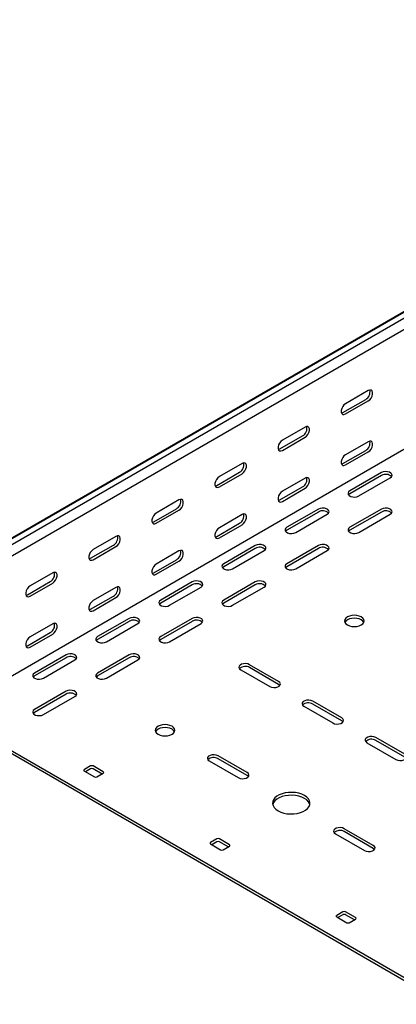
# Model space of a CAD drawing. Units: millimetres. Extents: x 109 to 3788, y 217 to 2881.
# Drawn here: x 1354 to 1565, y 218 to 769 of the extents above; entities that cross this region are included whole.
import ezdxf

# ---------------------------------------------------------------- set-up
doc = ezdxf.new("R2010")
doc.units = ezdxf.units.MM

msp = doc.modelspace()

# ---------------------------------------------------------------- linework, layer by layer
at = {"color": 7, "linetype": 'Continuous', "lineweight": 25}
for p, q in [((1312.58, 457.7), (3433.9, 1682.31)), ((3437.37, 1683.67), (1316.05, 459.06)), ((3440.27, 1682), (1318.95, 457.38)), ((3440.27, 1675.64), (1318.95, 451.03)), ((3434.61, 1605.27), (1313.29, 380.66)), ((1549.46, 561.5), (1536.74, 554.15)), ((1535.32, 549.25), (1548.05, 556.6)), ((1536.74, 548.44), (1549.46, 555.78)), ((1514.11, 541.09), (1501.38, 533.74)), ((1499.97, 528.84), (1512.69, 536.19)), ((1501.38, 528.02), (1514.11, 535.37)), ((1549.46, 532.92), (1536.74, 525.57)), ((1535.32, 520.67), (1548.05, 528.02)), ((1536.74, 519.86), (1549.46, 527.2)), ((1478.75, 520.68), (1466.03, 513.33)), ((1464.61, 508.43), (1477.34, 515.78)), ((1466.03, 507.61), (1478.75, 514.96)), ((1556.89, 515.57), (1539.21, 505.36)), ((1556.89, 513.94), (1539.21, 503.73)), ((1499.97, 500.26), (1512.69, 507.61)), ((1514.11, 512.51), (1501.38, 505.16)), ((1544.16, 502.51), (1561.84, 512.71)), ((1501.38, 499.45), (1514.11, 506.79)), ((1443.4, 500.27), (1430.67, 492.92)), ((1429.26, 488.02), (1441.98, 495.37)), ((1430.67, 487.2), (1443.4, 494.55)), ((1478.75, 492.1), (1466.03, 484.75)), ((1521.53, 495.16), (1503.86, 484.95)), ((1521.53, 493.53), (1503.86, 483.32)), ((1508.81, 482.1), (1526.48, 492.3)), ((1556.89, 495.16), (1539.21, 484.95)), ((1556.89, 493.53), (1539.21, 483.32)), ((1544.16, 482.1), (1561.84, 492.3)), ((1464.61, 479.85), (1477.34, 487.2)), ((1466.03, 479.04), (1478.75, 486.38)), ((1408.04, 479.86), (1395.32, 472.51)), ((1393.9, 467.61), (1406.63, 474.96)), ((1486.18, 474.75), (1468.5, 464.54)), ((1521.53, 474.75), (1503.86, 464.54)), ((1395.32, 466.79), (1408.04, 474.14)), ((1443.4, 471.69), (1430.67, 464.34)), ((1486.18, 473.11), (1468.5, 462.91)), ((1473.45, 461.69), (1491.13, 471.89)), ((1521.53, 473.11), (1503.86, 462.91)), ((1508.81, 461.69), (1526.48, 471.89)), ((1429.26, 459.44), (1441.98, 466.79)), ((1430.67, 458.63), (1443.4, 465.97)), ((1372.69, 459.45), (1359.96, 452.1)), ((1358.55, 447.2), (1371.27, 454.55)), ((1359.96, 446.38), (1372.69, 453.73)), ((1450.82, 454.34), (1433.15, 444.13)), ((1450.82, 452.7), (1433.15, 442.5)), ((1486.18, 454.34), (1468.5, 444.13)), ((1486.18, 452.7), (1468.5, 442.5)), ((1408.04, 451.28), (1395.32, 443.93)), ((1438.1, 441.28), (1455.77, 451.48)), ((1473.45, 441.28), (1491.13, 451.48)), ((1393.9, 439.03), (1406.63, 446.38)), ((1395.32, 438.22), (1408.04, 445.56)), ((1372.69, 430.87), (1359.96, 423.52)), ((1415.47, 433.93), (1397.79, 423.72)), ((1415.47, 432.29), (1397.79, 422.09)), ((1402.74, 420.87), (1420.42, 431.07)), ((1450.82, 433.93), (1433.15, 423.72)), ((1450.82, 432.29), (1433.15, 422.09)), ((1438.1, 420.87), (1455.77, 431.07)), ((1358.55, 418.62), (1371.27, 425.97)), ((1359.96, 417.81), (1372.69, 425.15)), ((1380.11, 413.52), (1362.43, 403.31)), ((1380.11, 411.88), (1362.43, 401.68)), ((1367.38, 400.45), (1385.06, 410.66)), ((1415.47, 413.52), (1397.79, 403.31)), ((1415.47, 411.88), (1397.79, 401.68)), ((1402.74, 400.45), (1420.42, 410.66)), ((1478.05, 405.15), (1494.31, 395.76)), ((1499.26, 398.62), (1483, 408.01)), ((1499.26, 396.98), (1483, 406.37)), ((1380.11, 393.11), (1362.43, 382.9)), ((1380.11, 391.47), (1362.43, 381.27)), ((1367.38, 380.04), (1385.06, 390.25)), ((1534.62, 378.21), (1518.35, 387.6)), ((1513.4, 384.74), (1529.67, 375.35)), ((1534.62, 376.57), (1518.35, 385.96)), ((1592.6, 219.42), (1314, 380.25)), ((1592.6, 217.78), (1314, 378.62)), ((1548.76, 364.33), (1565.02, 354.94)), ((1569.97, 357.8), (1553.71, 367.19)), ((1569.97, 356.16), (1553.71, 365.55)), ((1460.37, 354.12), (1476.63, 344.74)), ((1481.58, 347.59), (1465.32, 356.98)), ((1481.58, 345.96), (1465.32, 355.35)), ((1393.9, 351.27), (1390.37, 349.23)), ((1390.37, 348.41), (1396.02, 345.14)), ((1393.9, 349.63), (1391.07, 348)), ((1400.97, 348), (1395.32, 351.27)), ((1400.26, 346.78), (1395.32, 349.63)), ((1397.44, 345.14), (1400.97, 347.18)), ((1552.29, 306.77), (1536.03, 316.16)), ((1552.29, 305.14), (1536.03, 314.53)), ((1464.61, 310.45), (1461.08, 308.4)), ((1471.68, 307.18), (1466.03, 310.45)), ((1531.08, 313.3), (1547.34, 303.91)), ((1461.08, 307.59), (1466.73, 304.32)), ((1464.61, 308.81), (1461.78, 307.18)), ((1470.98, 305.96), (1466.03, 308.81)), ((1468.15, 304.32), (1471.68, 306.36)), ((1535.32, 269.63), (1531.79, 267.58)), ((1531.79, 266.77), (1537.44, 263.5)), ((1535.32, 267.99), (1532.49, 266.36)), ((1542.39, 266.36), (1536.74, 269.63)), ((1541.69, 265.14), (1536.74, 267.99)), ((1538.86, 263.5), (1542.39, 265.54))]:
    msp.add_line(p, q, dxfattribs=at)
at = {"color": 7, "linetype": 'Continuous', "lineweight": 25, "flags": 128}
for points in [[(1549.46, 555.78), (1550.31, 556.44), (1551.06, 557.37), (1551.61, 558.45), (1551.9, 559.55), (1551.9, 560.54), (1551.61, 561.31), (1551.06, 561.75), (1550.31, 561.81), (1549.46, 561.5)], [(1536.74, 554.15), (1535.89, 553.49), (1535.15, 552.56), (1534.59, 551.48), (1534.3, 550.38), (1534.3, 549.39), (1534.59, 548.63), (1535.15, 548.19), (1535.89, 548.12), (1536.74, 548.44)], [(1534.43, 548.93), (1534.48, 548.94), (1535.32, 549.25)], [(1514.11, 535.37), (1514.96, 536.03), (1515.7, 536.96), (1516.25, 538.04), (1516.55, 539.14), (1516.55, 540.13), (1516.25, 540.9), (1515.7, 541.34), (1514.96, 541.4), (1514.11, 541.09)], [(1501.38, 533.74), (1500.53, 533.08), (1499.79, 532.15), (1499.24, 531.07), (1498.94, 529.97), (1498.94, 528.98), (1499.24, 528.22), (1499.79, 527.78), (1500.53, 527.71), (1501.38, 528.02)], [(1549.46, 527.2), (1550.31, 527.86), (1551.06, 528.79), (1551.61, 529.87), (1551.9, 530.97), (1551.9, 531.97), (1551.61, 532.73), (1551.06, 533.17), (1550.31, 533.24), (1549.46, 532.92)], [(1499.07, 528.52), (1499.12, 528.53), (1499.97, 528.84)], [(1536.74, 525.57), (1535.89, 524.91), (1535.15, 523.99), (1534.59, 522.91), (1534.3, 521.8), (1534.3, 520.81), (1534.59, 520.05), (1535.15, 519.61), (1535.89, 519.54), (1536.74, 519.86)], [(1478.75, 514.96), (1479.6, 515.62), (1480.34, 516.55), (1480.9, 517.63), (1481.19, 518.73), (1481.19, 519.72), (1480.9, 520.49), (1480.34, 520.93), (1479.6, 520.99), (1478.75, 520.68)], [(1534.43, 520.35), (1534.48, 520.36), (1535.32, 520.67)], [(1466.03, 513.33), (1465.18, 512.67), (1464.43, 511.74), (1463.88, 510.66), (1463.59, 509.56), (1463.59, 508.57), (1463.88, 507.81), (1464.43, 507.37), (1465.18, 507.3), (1466.03, 507.61)], [(1561.84, 512.71), (1562.54, 513.29), (1562.85, 513.96), (1562.74, 514.66), (1562.23, 515.3), (1561.37, 515.79), (1560.27, 516.09), (1559.06, 516.15), (1557.88, 515.97), (1556.89, 515.57)], [(1463.72, 508.11), (1463.77, 508.11), (1464.61, 508.43)], [(1514.11, 506.79), (1514.96, 507.45), (1515.7, 508.38), (1516.25, 509.46), (1516.55, 510.56), (1516.55, 511.55), (1516.25, 512.32), (1515.7, 512.76), (1514.96, 512.83), (1514.11, 512.51)], [(1501.38, 505.16), (1500.53, 504.5), (1499.79, 503.57), (1499.24, 502.5), (1498.94, 501.39), (1498.94, 500.4), (1499.24, 499.64), (1499.79, 499.2), (1500.53, 499.13), (1501.38, 499.45)], [(1539.21, 505.36), (1538.51, 504.79), (1538.2, 504.11), (1538.31, 503.41), (1538.82, 502.78), (1539.68, 502.28), (1540.78, 501.98), (1541.99, 501.92), (1543.17, 502.1), (1544.16, 502.51)], [(1539.21, 503.73), (1538.51, 503.16), (1538.48, 503.12)], [(1443.4, 494.55), (1444.24, 495.21), (1444.99, 496.14), (1445.54, 497.22), (1445.84, 498.32), (1445.84, 499.31), (1445.54, 500.08), (1444.99, 500.52), (1444.24, 500.58), (1443.4, 500.27)], [(1499.07, 499.94), (1499.12, 499.95), (1499.97, 500.26)], [(1430.67, 492.92), (1429.82, 492.26), (1429.08, 491.33), (1428.53, 490.25), (1428.23, 489.15), (1428.23, 488.16), (1428.53, 487.4), (1429.08, 486.95), (1429.82, 486.89), (1430.67, 487.2)], [(1478.75, 486.38), (1479.6, 487.04), (1480.34, 487.97), (1480.9, 489.05), (1481.19, 490.15), (1481.19, 491.14), (1480.9, 491.91), (1480.34, 492.35), (1479.6, 492.42), (1478.75, 492.1)], [(1526.48, 492.3), (1527.18, 492.88), (1527.5, 493.55), (1527.39, 494.25), (1526.88, 494.89), (1526.02, 495.38), (1524.91, 495.68), (1523.7, 495.74), (1522.53, 495.56), (1521.53, 495.16)], [(1561.84, 492.3), (1562.54, 492.88), (1562.85, 493.55), (1562.74, 494.25), (1562.23, 494.89), (1561.37, 495.38), (1560.27, 495.68), (1559.06, 495.74), (1557.88, 495.56), (1556.89, 495.16)], [(1428.36, 487.7), (1428.41, 487.7), (1429.26, 488.02)], [(1408.04, 474.14), (1408.89, 474.8), (1409.63, 475.73), (1410.19, 476.81), (1410.48, 477.91), (1410.48, 478.9), (1410.19, 479.67), (1409.63, 480.11), (1408.89, 480.17), (1408.04, 479.86)], [(1466.03, 484.75), (1465.18, 484.09), (1464.43, 483.16), (1463.88, 482.09), (1463.59, 480.98), (1463.59, 479.99), (1463.88, 479.23), (1464.43, 478.79), (1465.18, 478.72), (1466.03, 479.04)], [(1463.72, 479.53), (1463.77, 479.54), (1464.61, 479.85)], [(1503.86, 484.95), (1503.16, 484.38), (1502.84, 483.7), (1502.95, 483), (1503.46, 482.37), (1504.32, 481.87), (1505.43, 481.57), (1506.64, 481.51), (1507.81, 481.69), (1508.81, 482.1)], [(1503.86, 483.32), (1503.16, 482.75), (1503.13, 482.71)], [(1539.21, 484.95), (1538.51, 484.38), (1538.2, 483.7), (1538.31, 483), (1538.82, 482.37), (1539.68, 481.87), (1540.78, 481.57), (1541.99, 481.51), (1543.17, 481.69), (1544.16, 482.1)], [(1539.21, 483.32), (1538.51, 482.75), (1538.48, 482.71)], [(1491.13, 471.89), (1491.83, 472.47), (1492.14, 473.14), (1492.03, 473.84), (1491.52, 474.48), (1490.66, 474.97), (1489.56, 475.27), (1488.35, 475.33), (1487.17, 475.15), (1486.18, 474.75)], [(1526.48, 471.89), (1527.18, 472.47), (1527.5, 473.14), (1527.39, 473.84), (1526.88, 474.48), (1526.02, 474.97), (1524.91, 475.27), (1523.7, 475.33), (1522.53, 475.15), (1521.53, 474.75)], [(1395.32, 472.51), (1394.47, 471.85), (1393.72, 470.92), (1393.17, 469.84), (1392.88, 468.74), (1392.88, 467.75), (1393.17, 466.99), (1393.72, 466.54), (1394.47, 466.48), (1395.32, 466.79)], [(1443.4, 465.97), (1444.24, 466.63), (1444.99, 467.56), (1445.54, 468.64), (1445.84, 469.74), (1445.84, 470.73), (1445.54, 471.5), (1444.99, 471.94), (1444.24, 472.01), (1443.4, 471.69)], [(1393.01, 467.29), (1393.05, 467.29), (1393.9, 467.61)], [(1430.67, 464.34), (1429.82, 463.68), (1429.08, 462.75), (1428.53, 461.68), (1428.23, 460.57), (1428.23, 459.58), (1428.53, 458.82), (1429.08, 458.38), (1429.82, 458.31), (1430.67, 458.63)], [(1468.5, 464.54), (1467.8, 463.97), (1467.49, 463.29), (1467.59, 462.59), (1468.11, 461.96), (1468.97, 461.46), (1470.07, 461.16), (1471.28, 461.1), (1472.45, 461.28), (1473.45, 461.69)], [(1503.86, 464.54), (1503.16, 463.97), (1502.84, 463.29), (1502.95, 462.59), (1503.46, 461.96), (1504.32, 461.46), (1505.43, 461.16), (1506.64, 461.1), (1507.81, 461.28), (1508.81, 461.69)], [(1372.69, 453.73), (1373.53, 454.39), (1374.28, 455.32), (1374.83, 456.4), (1375.12, 457.5), (1375.12, 458.49), (1374.83, 459.26), (1374.28, 459.7), (1373.53, 459.76), (1372.69, 459.45)], [(1428.36, 459.12), (1428.41, 459.13), (1429.26, 459.44)], [(1468.5, 462.91), (1467.8, 462.34), (1467.77, 462.3)], [(1503.86, 462.91), (1503.16, 462.34), (1503.13, 462.3)], [(1455.77, 451.48), (1456.47, 452.06), (1456.78, 452.73), (1456.68, 453.43), (1456.16, 454.07), (1455.31, 454.56), (1454.2, 454.86), (1452.99, 454.92), (1451.82, 454.74), (1450.82, 454.34)], [(1491.13, 451.48), (1491.83, 452.06), (1492.14, 452.73), (1492.03, 453.43), (1491.52, 454.07), (1490.66, 454.56), (1489.56, 454.86), (1488.35, 454.92), (1487.17, 454.74), (1486.18, 454.34)], [(1359.96, 452.1), (1359.11, 451.44), (1358.37, 450.51), (1357.82, 449.43), (1357.52, 448.33), (1357.52, 447.34), (1357.82, 446.58), (1358.37, 446.13), (1359.11, 446.07), (1359.96, 446.38)], [(1357.65, 446.88), (1357.7, 446.88), (1358.55, 447.2)], [(1408.04, 445.56), (1408.89, 446.22), (1409.63, 447.15), (1410.19, 448.23), (1410.48, 449.33), (1410.48, 450.32), (1410.19, 451.09), (1409.63, 451.53), (1408.89, 451.6), (1408.04, 451.28)], [(1395.32, 443.93), (1394.47, 443.27), (1393.72, 442.34), (1393.17, 441.26), (1392.88, 440.16), (1392.88, 439.17), (1393.17, 438.41), (1393.72, 437.97), (1394.47, 437.9), (1395.32, 438.22)], [(1433.15, 444.13), (1432.45, 443.56), (1432.13, 442.88), (1432.24, 442.18), (1432.75, 441.55), (1433.61, 441.05), (1434.71, 440.75), (1435.93, 440.69), (1437.1, 440.87), (1438.1, 441.28)], [(1433.15, 442.5), (1432.45, 441.92), (1432.42, 441.89)], [(1468.5, 444.13), (1467.8, 443.56), (1467.49, 442.88), (1467.59, 442.18), (1468.11, 441.55), (1468.97, 441.05), (1470.07, 440.75), (1471.28, 440.69), (1472.45, 440.87), (1473.45, 441.28)], [(1468.5, 442.5), (1467.8, 441.92), (1467.77, 441.89)], [(1393.01, 438.71), (1393.05, 438.72), (1393.9, 439.03)], [(1372.69, 425.15), (1373.53, 425.81), (1374.28, 426.74), (1374.83, 427.82), (1375.12, 428.92), (1375.12, 429.91), (1374.83, 430.68), (1374.28, 431.12), (1373.53, 431.19), (1372.69, 430.87)], [(1420.42, 431.07), (1421.11, 431.65), (1421.43, 432.32), (1421.32, 433.02), (1420.81, 433.66), (1419.95, 434.15), (1418.85, 434.45), (1417.64, 434.51), (1416.46, 434.33), (1415.47, 433.93)], [(1455.77, 431.07), (1456.47, 431.65), (1456.78, 432.32), (1456.68, 433.02), (1456.16, 433.66), (1455.31, 434.15), (1454.2, 434.45), (1452.99, 434.51), (1451.82, 434.33), (1450.82, 433.93)], [(1545.58, 434.74), (1544.44, 435.25), (1543.11, 435.57), (1541.69, 435.67), (1540.26, 435.57), (1538.94, 435.25), (1537.8, 434.74), (1536.92, 434.09), (1536.37, 433.32), (1536.19, 432.5), (1536.37, 431.68), (1536.92, 430.91), (1537.8, 430.25), (1538.94, 429.75), (1540.26, 429.43), (1541.69, 429.32), (1543.11, 429.43), (1544.44, 429.75), (1545.58, 430.25), (1546.45, 430.91), (1547, 431.68), (1547.19, 432.5), (1547, 433.32), (1546.45, 434.09), (1545.58, 434.74)], [(1547, 431.68), (1547, 431.69), (1546.45, 432.45), (1545.58, 433.11), (1544.44, 433.62), (1543.11, 433.93), (1541.69, 434.04), (1540.26, 433.93), (1538.94, 433.62), (1537.8, 433.11), (1536.92, 432.45), (1536.37, 431.69), (1536.37, 431.68)], [(1359.96, 423.52), (1359.11, 422.86), (1358.37, 421.93), (1357.82, 420.85), (1357.52, 419.75), (1357.52, 418.76), (1357.82, 418), (1358.37, 417.56), (1359.11, 417.49), (1359.96, 417.81)], [(1397.79, 423.72), (1397.09, 423.15), (1396.78, 422.47), (1396.88, 421.77), (1397.4, 421.13), (1398.26, 420.64), (1399.36, 420.34), (1400.57, 420.28), (1401.74, 420.46), (1402.74, 420.87)], [(1397.79, 422.09), (1397.09, 421.51), (1397.06, 421.48)], [(1433.15, 423.72), (1432.45, 423.15), (1432.13, 422.47), (1432.24, 421.77), (1432.75, 421.13), (1433.61, 420.64), (1434.71, 420.34), (1435.93, 420.28), (1437.1, 420.46), (1438.1, 420.87)], [(1433.15, 422.09), (1432.45, 421.51), (1432.42, 421.48)], [(1357.65, 418.3), (1357.7, 418.31), (1358.55, 418.62)], [(1385.06, 410.66), (1385.76, 411.23), (1386.07, 411.91), (1385.97, 412.61), (1385.45, 413.25), (1384.59, 413.74), (1383.49, 414.04), (1382.28, 414.1), (1381.11, 413.92), (1380.11, 413.52)], [(1420.42, 410.66), (1421.11, 411.23), (1421.43, 411.91), (1421.32, 412.61), (1420.81, 413.25), (1419.95, 413.74), (1418.85, 414.04), (1417.64, 414.1), (1416.46, 413.92), (1415.47, 413.52)], [(1483, 408.01), (1482, 408.41), (1480.83, 408.59), (1479.62, 408.53), (1478.51, 408.23), (1477.65, 407.74), (1477.14, 407.1), (1477.03, 406.4), (1477.35, 405.72), (1478.05, 405.15)], [(1362.43, 403.31), (1361.74, 402.74), (1361.42, 402.06), (1361.53, 401.36), (1362.04, 400.72), (1362.9, 400.23), (1364, 399.93), (1365.21, 399.87), (1366.39, 400.05), (1367.38, 400.45)], [(1397.79, 403.31), (1397.09, 402.74), (1396.78, 402.06), (1396.88, 401.36), (1397.4, 400.72), (1398.26, 400.23), (1399.36, 399.93), (1400.57, 399.87), (1401.74, 400.05), (1402.74, 400.45)], [(1362.43, 401.68), (1361.74, 401.1), (1361.71, 401.07)], [(1397.79, 401.68), (1397.09, 401.1), (1397.06, 401.07)], [(1494.31, 395.76), (1495.31, 395.36), (1496.48, 395.18), (1497.69, 395.24), (1498.79, 395.53), (1499.65, 396.03), (1500.17, 396.67), (1500.27, 397.37), (1499.96, 398.04), (1499.26, 398.62)], [(1385.06, 390.25), (1385.76, 390.82), (1386.07, 391.5), (1385.97, 392.2), (1385.45, 392.84), (1384.59, 393.33), (1383.49, 393.63), (1382.28, 393.69), (1381.11, 393.51), (1380.11, 393.11)], [(1499.99, 396.37), (1499.96, 396.41), (1499.26, 396.98)], [(1518.35, 387.6), (1517.36, 388), (1516.18, 388.18), (1514.97, 388.12), (1513.87, 387.82), (1513.01, 387.33), (1512.5, 386.69), (1512.39, 385.99), (1512.7, 385.31), (1513.4, 384.74)], [(1362.43, 382.9), (1361.74, 382.33), (1361.42, 381.65), (1361.53, 380.95), (1362.04, 380.31), (1362.9, 379.82), (1364, 379.52), (1365.21, 379.46), (1366.39, 379.64), (1367.38, 380.04)], [(1362.43, 381.27), (1361.74, 380.69), (1361.71, 380.66)], [(1529.67, 375.35), (1530.66, 374.95), (1531.84, 374.77), (1533.05, 374.83), (1534.15, 375.12), (1535.01, 375.62), (1535.52, 376.26), (1535.63, 376.96), (1535.31, 377.63), (1534.62, 378.21)], [(1535.34, 375.96), (1535.31, 376), (1534.62, 376.57)], [(1439.51, 373.51), (1438.37, 374.02), (1437.04, 374.34), (1435.62, 374.44), (1434.2, 374.34), (1432.87, 374.02), (1431.73, 373.51), (1430.86, 372.86), (1430.31, 372.09), (1430.12, 371.27), (1430.31, 370.45), (1430.86, 369.68), (1431.73, 369.02), (1432.87, 368.52), (1434.2, 368.2), (1435.62, 368.09), (1437.04, 368.2), (1438.37, 368.52), (1439.51, 369.02), (1440.38, 369.68), (1440.93, 370.45), (1441.12, 371.27), (1440.93, 372.09), (1440.38, 372.86), (1439.51, 373.51)], [(1440.94, 370.45), (1440.93, 370.46), (1440.38, 371.22), (1439.51, 371.88), (1438.37, 372.38), (1437.04, 372.7), (1435.62, 372.81), (1434.2, 372.7), (1432.87, 372.38), (1431.73, 371.88), (1430.86, 371.22), (1430.31, 370.46), (1430.31, 370.45)], [(1553.71, 367.19), (1552.71, 367.59), (1551.54, 367.77), (1550.33, 367.71), (1549.22, 367.41), (1548.37, 366.92), (1547.85, 366.28), (1547.75, 365.58), (1548.06, 364.9), (1548.76, 364.33)], [(1465.32, 356.98), (1464.32, 357.38), (1463.15, 357.57), (1461.94, 357.5), (1460.84, 357.21), (1459.98, 356.71), (1459.46, 356.08), (1459.36, 355.38), (1459.67, 354.7), (1460.37, 354.12)], [(1565.02, 354.94), (1566.02, 354.54), (1567.19, 354.36), (1568.4, 354.42), (1569.5, 354.71), (1570.36, 355.21), (1570.88, 355.85), (1570.98, 356.54), (1570.67, 357.22), (1569.97, 357.8)], [(1476.63, 344.74), (1477.63, 344.33), (1478.8, 344.15), (1480.01, 344.21), (1481.11, 344.51), (1481.97, 345), (1482.49, 345.64), (1482.59, 346.34), (1482.28, 347.02), (1481.58, 347.59)], [(1482.31, 345.35), (1482.28, 345.38), (1481.58, 345.96)], [(1498.91, 326.16), (1500.4, 325.45), (1502.09, 324.9), (1503.93, 324.55), (1505.85, 324.39), (1507.78, 324.44), (1509.67, 324.7), (1511.44, 325.15), (1513.04, 325.78), (1514.41, 326.58), (1515.5, 327.5), (1516.29, 328.52), (1516.73, 329.61), (1516.82, 330.73), (1516.55, 331.84), (1515.94, 332.9), (1514.99, 333.87), (1513.76, 334.73), (1512.26, 335.45), (1510.57, 335.99), (1508.73, 336.35), (1506.82, 336.5), (1504.88, 336.45), (1502.99, 336.2), (1501.22, 335.74), (1499.62, 335.11), (1498.25, 334.32), (1497.16, 333.4), (1496.38, 332.37), (1495.93, 331.29), (1495.84, 330.17), (1496.11, 329.06), (1496.73, 328), (1497.67, 327.02), (1498.91, 326.16)], [(1516.74, 329.63), (1516.55, 330.2), (1515.94, 331.26), (1514.99, 332.24), (1513.76, 333.1), (1512.26, 333.82), (1510.57, 334.36), (1508.73, 334.72), (1506.82, 334.87), (1504.88, 334.82), (1502.99, 334.56), (1501.22, 334.11), (1499.62, 333.48), (1498.25, 332.69), (1497.16, 331.76), (1496.38, 330.74), (1495.93, 329.65), (1495.93, 329.63)], [(1536.03, 316.16), (1535.03, 316.56), (1533.86, 316.74), (1532.65, 316.68), (1531.55, 316.39), (1530.69, 315.89), (1530.17, 315.26), (1530.07, 314.56), (1530.38, 313.88), (1531.08, 313.3)], [(1547.34, 303.91), (1548.34, 303.51), (1549.51, 303.33), (1550.72, 303.39), (1551.83, 303.69), (1552.68, 304.18), (1553.2, 304.82), (1553.3, 305.52), (1552.99, 306.2), (1552.29, 306.77)], [(1553.02, 304.53), (1552.99, 304.56), (1552.29, 305.14)]]:
    msp.add_lwpolyline(points, dxfattribs=at)
at = {"color": 7, "linetype": 'Continuous', "lineweight": 25}
for centre, radius, start, end in [((1545.75, 560.74), 4.74, 299.0906, 13.2284), ((1510.39, 540.33), 4.74, 299.0906, 13.2284), ((1545.75, 532.16), 4.74, 299.0906, 13.2284), ((1475.04, 519.92), 4.74, 299.0906, 13.2284), ((1559.32, 509.87), 4.74, 46.7844, 120.9049), ((1510.39, 511.75), 4.74, 299.0906, 13.2284), ((1439.68, 499.51), 4.74, 299.0906, 13.2284), ((1475.04, 491.34), 4.74, 299.0906, 13.2284), ((1523.97, 489.46), 4.74, 46.7844, 120.9049), ((1559.32, 489.46), 4.74, 46.7844, 120.9049), ((1404.33, 479.1), 4.74, 299.0906, 13.2284), ((1439.68, 470.93), 4.74, 299.0906, 13.2284), ((1488.61, 469.05), 4.74, 46.7844, 120.9049), ((1523.97, 469.05), 4.74, 46.7844, 120.9049), ((1368.97, 458.69), 4.74, 299.0906, 13.2284), ((1453.26, 448.64), 4.74, 46.7844, 120.9049), ((1488.61, 448.64), 4.74, 46.7844, 120.9049), ((1404.33, 450.52), 4.74, 299.0906, 13.2284), ((1368.97, 430.11), 4.74, 299.0906, 13.2284), ((1417.9, 428.23), 4.74, 46.7844, 120.9049), ((1453.26, 428.23), 4.74, 46.7844, 120.9049), ((1382.55, 407.82), 4.74, 46.7844, 120.9049), ((1417.9, 407.82), 4.74, 46.7844, 120.9049), ((1480.56, 402.31), 4.74, 59.0951, 133.2156), ((1382.55, 387.41), 4.74, 46.7844, 120.9049), ((1515.92, 381.9), 4.74, 59.0951, 133.2156), ((1551.27, 361.49), 4.74, 59.0951, 133.2156), ((1462.89, 351.28), 4.74, 59.0951, 133.2156), ((1390.52, 348.82), 0.437, 110.7834, 249.2166), ((1394.61, 349.9), 1.54, 62.6097, 117.3903), ((1394.61, 348.27), 1.54, 62.6097, 117.3903), ((1400.82, 347.59), 0.437, 290.7834, 69.2166), ((1396.73, 346.51), 1.54, 242.6097, 297.3903), ((1533.6, 310.46), 4.74, 59.0951, 133.2156), ((1465.32, 309.08), 1.54, 62.6097, 117.3903), ((1465.32, 307.45), 1.54, 62.6097, 117.3903), ((1461.23, 308), 0.437, 110.7834, 249.2166), ((1467.44, 305.69), 1.54, 242.6097, 297.3903), ((1471.53, 306.77), 0.437, 290.7834, 69.2166), ((1531.94, 267.18), 0.437, 110.7834, 249.2166), ((1536.03, 268.26), 1.54, 62.6097, 117.3903), ((1536.03, 266.63), 1.54, 62.6097, 117.3903), ((1542.24, 265.95), 0.437, 290.7834, 69.2166), ((1538.15, 264.87), 1.54, 242.6097, 297.3903)]:
    msp.add_arc(centre, radius, start, end, dxfattribs=at)

doc.saveas('drawing.dxf')
